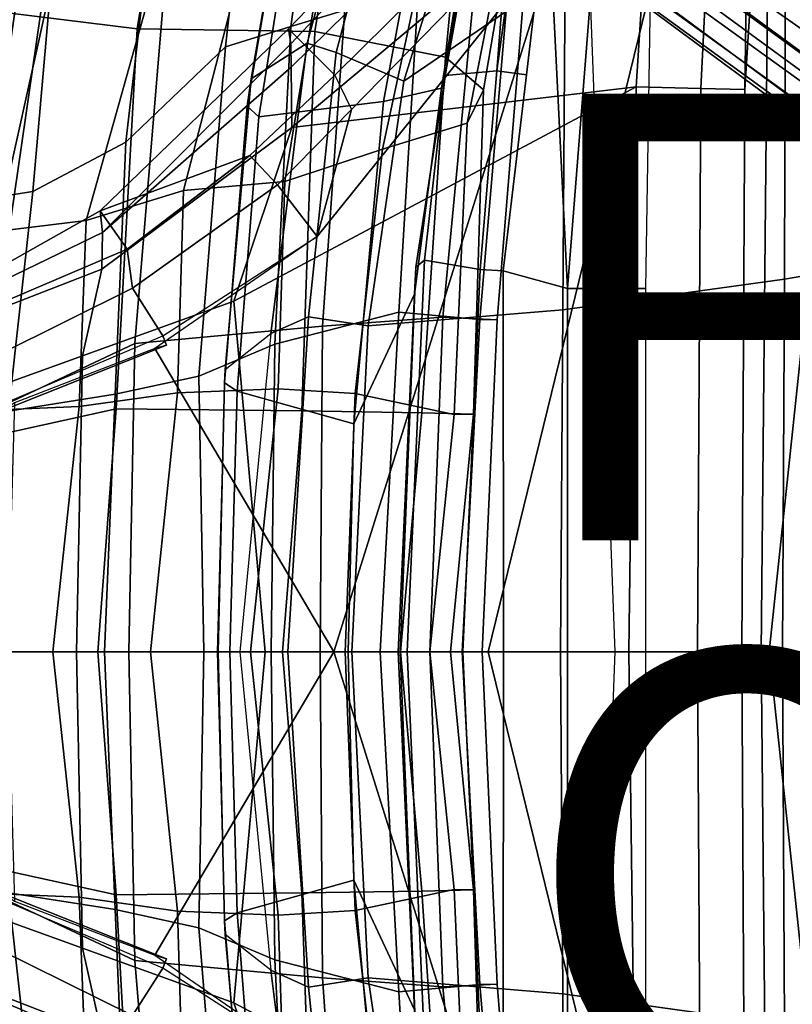
# Model space of a CAD drawing. Extents: x -12.5 to 13.5, y -13.4 to 13.4.
# Drawn here: x -8.2 to -4.8, y -1.6 to 2.8 of the extents above; entities that cross this region are included whole.
import ezdxf

# ---------------------------------------------------------------- set-up
doc = ezdxf.new("R2010")
doc.units = 0
for name, color, linetype in [('SEAT-BACK', 5, 'CONTINUOUS'), ('SEAT-BASE', 5, 'CONTINUOUS'), ('SEAT-FABRIC', 5, 'CONTINUOUS'), ('SEAT-FINISH', 7, 'CONTINUOUS'), ('SEAT-FRAME', 5, 'CONTINUOUS'), ('SEAT-OTHER', 7, 'CONTINUOUS'), ('SEAT-PROD_NO', 7, 'CONTINUOUS')]:
    doc.layers.add(name, color=color, linetype=linetype)

msp = doc.modelspace()

# ---------------------------------------------------------------- linework, layer by layer
at = {"layer": 'SEAT-BACK', "color": 0}
for points in [[(-7.0305, 2.802, 25.796), (-6.4584, 2.9769, 23.8346), (-6.2633, 4.4895, 23.9717), (-6.8067, 4.4084, 25.783)], [(-7.0305, 2.802, 25.796), (-6.8067, 4.4084, 25.783), (-7.1562, 4.2118, 26.8103), (-7.3234, 2.7108, 26.7404)], [(-7.7705, 2.2838, 28.016), (-7.3234, 2.7108, 26.7404), (-7.1562, 4.2118, 26.8103), (-7.5904, 3.8489, 27.9858)], [(-8.3279, 3.9051, 29.7128), (-7.914, 4.115, 28.5775), (-8.1156, 2.9415, 28.9836), (-8.5131, 2.7922, 30.0983)], [(-8.4099, 4.0642, 15.7152), (-8.7629, 2.92, 15.6051), (-7.72, 2.7905, 16.8169), (-7.527, 3.9516, 16.8343)], [(-6.7574, 3.7982, 17.9229), (-7.527, 3.9516, 16.8343), (-7.72, 2.7905, 16.8169), (-6.9236, 2.7787, 17.9511)], [(-8.1876, 2.0622, 29.2009), (-7.7705, 2.2838, 28.016), (-7.5904, 3.8489, 27.9858), (-8.0687, 3.4269, 29.251)], [(-6.7574, 3.7982, 17.9229), (-6.9236, 2.7787, 17.9511), (-6.338, 2.6641, 19.0524), (-6.239, 3.6947, 19.0127)], [(-5.9862, 3.5797, 20.2294), (-6.239, 3.6947, 19.0127), (-6.338, 2.6641, 19.0524), (-6.1673, 2.5174, 20.3064)], [(-5.9862, 3.5797, 20.2294), (-6.1673, 2.5174, 20.3064), (-6.2406, 2.3691, 21.8354), (-6.0233, 3.4793, 21.6585)], [(-6.3665, 3.4338, 23.3391), (-6.0233, 3.4793, 21.6585), (-6.2406, 2.3691, 21.8354), (-6.6204, 2.2528, 23.5524)], [(-8.5682, 2.0023, 30.2933), (-8.1876, 2.0622, 29.2009), (-8.0687, 3.4269, 29.251), (-8.4741, 3.2351, 30.3631)], [(-6.3665, 3.4338, 23.3391), (-6.6204, 2.2528, 23.5524), (-7.0583, 2.1078, 25.1012), (-6.8481, 3.384, 24.7926)], [(-7.1893, 3.3157, 26.3415), (-6.8481, 3.384, 24.7926), (-7.0583, 2.1078, 25.1012), (-7.5121, 2.0673, 26.6242)], [(-7.1893, 3.3157, 26.3415), (-7.5121, 2.0673, 26.6242), (-7.9487, 1.9327, 27.9976), (-7.6344, 3.0512, 27.8227)], [(-7.5926, 3.0348, 16.7213), (-7.7306, 1.3819, 16.7128), (-8.882, 0.8394, 15.4541), (-8.5061, 3.0647, 15.6631)], [(-8.1156, 2.9415, 28.9836), (-7.6344, 3.0512, 27.8227), (-7.9487, 1.9327, 27.9976), (-8.3525, 1.8834, 29.17)], [(-6.7802, 3.0069, 17.8719), (-6.8893, 1.4598, 17.887), (-7.7306, 1.3819, 16.7128), (-7.5926, 3.0348, 16.7213)], [(-6.2072, 2.9826, 19.148), (-6.3493, 1.4996, 19.0682), (-6.8893, 1.4598, 17.887), (-6.7802, 3.0069, 17.8719)], [(-7.0305, 2.802, 25.796), (-7.1031, 1.3788, 25.6435), (-6.547, 1.5227, 23.6633), (-6.4584, 2.9769, 23.8346)], [(-6.4584, 2.9769, 23.8346), (-6.547, 1.5227, 23.6633), (-6.1837, 1.4897, 21.9472), (-6.0592, 2.9609, 21.9389)], [(-5.9846, 2.9668, 20.4061), (-6.1067, 1.4878, 20.3594), (-6.3493, 1.4996, 19.0682), (-6.2072, 2.9826, 19.148)], [(-6.0592, 2.9609, 21.9389), (-6.1837, 1.4897, 21.9472), (-6.1067, 1.4878, 20.3594), (-5.9846, 2.9668, 20.4061)], [(-8.9386, 0.8412, 15.5089), (-7.8145, 1.0884, 16.7551), (-7.72, 2.7905, 16.8169), (-8.7629, 2.92, 15.6051)], [(-8.1156, 2.9415, 28.9836), (-8.3525, 1.8834, 29.17), (-8.7306, 1.824, 30.2587), (-8.5131, 2.7922, 30.0983)], [(-6.9817, 1.0793, 17.9231), (-6.9236, 2.7787, 17.9511), (-7.72, 2.7905, 16.8169), (-7.8145, 1.0884, 16.7551)], [(-7.0305, 2.802, 25.796), (-7.3234, 2.7108, 26.7404), (-7.4436, 1.2358, 26.7429), (-7.1031, 1.3788, 25.6435)], [(-6.9817, 1.0793, 17.9231), (-6.4447, 1.0716, 19.0816), (-6.338, 2.6641, 19.0524), (-6.9236, 2.7787, 17.9511)], [(-7.7705, 2.2838, 28.016), (-7.8188, 1.1541, 27.9107), (-7.4436, 1.2358, 26.7429), (-7.3234, 2.7108, 26.7404)], [(-6.2118, 1.0655, 20.3656), (-6.1673, 2.5174, 20.3064), (-6.338, 2.6641, 19.0524), (-6.4447, 1.0716, 19.0816)], [(-6.2118, 1.0655, 20.3656), (-6.2989, 1.0639, 21.9577), (-6.2406, 2.3691, 21.8354), (-6.1673, 2.5174, 20.3064)], [(-6.7434, 1.1577, 23.6762), (-6.6204, 2.2528, 23.5524), (-6.2406, 2.3691, 21.8354), (-6.2989, 1.0639, 21.9577)], [(-8.1876, 2.0622, 29.2009), (-8.2966, 1.079, 29.334), (-7.8188, 1.1541, 27.9107), (-7.7705, 2.2838, 28.016)], [(-6.7434, 1.1577, 23.6762), (-7.0882, 1.179, 25.2407), (-7.0583, 2.1078, 25.1012), (-6.6204, 2.2528, 23.5524)], [(-7.5393, 1.161, 26.761), (-7.5121, 2.0673, 26.6242), (-7.0583, 2.1078, 25.1012), (-7.0882, 1.179, 25.2407)], [(-8.5682, 2.0023, 30.2933), (-8.6785, 0.9926, 30.4291), (-8.2966, 1.079, 29.334), (-8.1876, 2.0622, 29.2009)], [(-7.5393, 1.161, 26.761), (-7.9804, 1.0991, 28.1408), (-7.9487, 1.9327, 27.9976), (-7.5121, 2.0673, 26.6242)], [(-8.3711, 1.0825, 29.3086), (-8.3525, 1.8834, 29.17), (-7.9487, 1.9327, 27.9976), (-7.9804, 1.0991, 28.1408)], [(-7.1192, 0, 25.5204), (-6.6301, 0, 23.7047), (-6.547, 1.5227, 23.6633), (-7.1031, 1.3788, 25.6435)], [(-6.408, 0.0001, 19.0084), (-6.8996, 0, 17.9407), (-6.8893, 1.4598, 17.887), (-6.3493, 1.4996, 19.0682)], [(-6.6301, 0, 23.7047), (-6.2625, 0, 22.0612), (-6.1837, 1.4897, 21.9472), (-6.547, 1.5227, 23.6633)], [(-6.1743, 0, 20.3724), (-6.408, 0.0001, 19.0084), (-6.3493, 1.4996, 19.0682), (-6.1067, 1.4878, 20.3594)], [(-6.8996, 0, 17.9407), (-7.7571, 0, 16.7463), (-7.7306, 1.3819, 16.7128), (-6.8893, 1.4598, 17.887)], [(-6.2625, 0, 22.0612), (-6.1743, 0, 20.3724), (-6.1067, 1.4878, 20.3594), (-6.1837, 1.4897, 21.9472)], [(-7.7571, 0, 16.7463), (-8.8975, 0, 15.4521), (-8.882, 0.8394, 15.4541), (-7.7306, 1.3819, 16.7128)], [(-7.1192, 0, 25.5204), (-7.1031, 1.3788, 25.6435), (-7.4436, 1.2358, 26.7429), (-7.4213, 0, 26.5425)], [(-7.8665, 0, 27.9614), (-7.4213, 0, 26.5425), (-7.4436, 1.2358, 26.7429), (-7.8188, 1.1541, 27.9107)], [(-8.343, 0, 29.3935), (-7.8665, 0, 27.9614), (-7.8188, 1.1541, 27.9107), (-8.2966, 1.079, 29.334)], [(-7.9804, 1.0991, 28.1408), (-7.5393, 1.161, 26.761), (-7.6607, 0, 26.7871), (-8.0986, 0, 28.1658)], [(-7.0882, 1.179, 25.2407), (-7.2122, 0, 25.273), (-7.6607, 0, 26.7871), (-7.5393, 1.161, 26.761)], [(-7.0882, 1.179, 25.2407), (-6.7434, 1.1577, 23.6762), (-6.7876, 0, 23.7204), (-7.2122, 0, 25.273)], [(-6.2989, 1.0639, 21.9577), (-6.4079, 0, 21.9716), (-6.7876, 0, 23.7204), (-6.7434, 1.1577, 23.6762)], [(-8.9386, 0.8412, 15.5089), (-9.0105, 0, 15.5617), (-7.8961, 0, 16.8045), (-7.8145, 1.0884, 16.7551)], [(-7.9804, 1.0991, 28.1408), (-8.0986, 0, 28.1658), (-8.4885, 0, 29.3323), (-8.3711, 1.0825, 29.3086)], [(-6.9817, 1.0793, 17.9231), (-7.8145, 1.0884, 16.7551), (-7.8961, 0, 16.8045), (-7.0682, 0, 17.9648)], [(-6.9817, 1.0793, 17.9231), (-7.0682, 0, 17.9648), (-6.5403, 0, 19.1109), (-6.4447, 1.0716, 19.0816)], [(-6.4447, 1.0716, 19.0816), (-6.5403, 0, 19.1109), (-6.315, 0, 20.3829), (-6.2118, 1.0655, 20.3656)], [(-6.2989, 1.0639, 21.9577), (-6.2118, 1.0655, 20.3656), (-6.315, 0, 20.3829), (-6.4079, 0, 21.9716)], [(-7.8961, 0, 16.8045), (-9.0105, 0, 15.5617), (-8.9386, -0.8412, 15.5089), (-7.8145, -1.0884, 16.7551)], [(-8.882, -0.8394, 15.4541), (-8.8975, 0, 15.4521), (-7.7571, 0, 16.7463), (-7.7306, -1.3819, 16.7128)], [(-8.4885, 0, 29.3323), (-8.0986, 0, 28.1658), (-7.9804, -1.0991, 28.1408), (-8.3711, -1.0825, 29.3086)], [(-7.8188, -1.1541, 27.9107), (-7.8665, 0, 27.9614), (-8.343, 0, 29.3935), (-8.2966, -1.079, 29.334)], [(-7.6607, 0, 26.7871), (-7.5393, -1.161, 26.761), (-7.9804, -1.0991, 28.1408), (-8.0986, 0, 28.1658)], [(-7.8961, 0, 16.8045), (-7.8145, -1.0884, 16.7551), (-6.9817, -1.0793, 17.9231), (-7.0682, 0, 17.9648)], [(-7.4436, -1.2358, 26.7429), (-7.4213, 0, 26.5425), (-7.8665, 0, 27.9614), (-7.8188, -1.1541, 27.9107)], [(-7.7306, -1.3819, 16.7128), (-7.7571, 0, 16.7463), (-6.8996, 0, 17.9407), (-6.8893, -1.4598, 17.887)], [(-7.6607, 0, 26.7871), (-7.2122, 0, 25.273), (-7.0882, -1.179, 25.2407), (-7.5393, -1.161, 26.761)], [(-7.4436, -1.2358, 26.7429), (-7.1031, -1.3788, 25.6435), (-7.1192, 0, 25.5204), (-7.4213, 0, 26.5425)], [(-6.7876, 0, 23.7204), (-6.7434, -1.1577, 23.6762), (-7.0882, -1.179, 25.2407), (-7.2122, 0, 25.273)], [(-6.547, -1.5227, 23.6633), (-6.6301, 0, 23.7047), (-7.1192, 0, 25.5204), (-7.1031, -1.3788, 25.6435)], [(-6.5403, 0, 19.1109), (-7.0682, 0, 17.9648), (-6.9817, -1.0793, 17.9231), (-6.4447, -1.0716, 19.0816)], [(-6.8893, -1.4598, 17.887), (-6.8996, 0, 17.9407), (-6.408, -0.0001, 19.0084), (-6.3493, -1.4996, 19.0682)], [(-6.7876, 0, 23.7204), (-6.4079, 0, 21.9716), (-6.2989, -1.0639, 21.9577), (-6.7434, -1.1577, 23.6762)], [(-6.1837, -1.4897, 21.9472), (-6.2625, 0, 22.0612), (-6.6301, 0, 23.7047), (-6.547, -1.5227, 23.6633)], [(-6.315, 0, 20.3829), (-6.5403, 0, 19.1109), (-6.4447, -1.0716, 19.0816), (-6.2118, -1.0655, 20.3656)], [(-6.3493, -1.4996, 19.0682), (-6.408, -0.0001, 19.0084), (-6.1743, 0, 20.3724), (-6.1067, -1.4878, 20.3594)], [(-6.315, 0, 20.3829), (-6.2118, -1.0655, 20.3656), (-6.2989, -1.0639, 21.9577), (-6.4079, 0, 21.9716)], [(-6.1067, -1.4878, 20.3594), (-6.1743, 0, 20.3724), (-6.2625, 0, 22.0612), (-6.1837, -1.4897, 21.9472)], [(-7.72, -2.7905, 16.8169), (-7.8145, -1.0884, 16.7551), (-8.9386, -0.8412, 15.5089), (-8.7629, -2.92, 15.6051)], [(-8.882, -0.8394, 15.4541), (-7.7306, -1.3819, 16.7128), (-7.5926, -3.0348, 16.7213), (-8.5061, -3.0647, 15.6631)], [(-8.2966, -1.079, 29.334), (-8.6785, -0.9926, 30.4291), (-8.5682, -2.0023, 30.2933), (-8.1876, -2.0622, 29.2009)], [(-7.9487, -1.9327, 27.9976), (-8.3525, -1.8834, 29.17), (-8.3711, -1.0825, 29.3086), (-7.9804, -1.0991, 28.1408)], [(-7.8188, -1.1541, 27.9107), (-8.2966, -1.079, 29.334), (-8.1876, -2.0622, 29.2009), (-7.7705, -2.2838, 28.016)], [(-7.9487, -1.9327, 27.9976), (-7.9804, -1.0991, 28.1408), (-7.5393, -1.161, 26.761), (-7.5121, -2.0673, 26.6242)], [(-7.72, -2.7905, 16.8169), (-6.9236, -2.7787, 17.9511), (-6.9817, -1.0793, 17.9231), (-7.8145, -1.0884, 16.7551)], [(-6.338, -2.6641, 19.0524), (-6.4447, -1.0716, 19.0816), (-6.9817, -1.0793, 17.9231), (-6.9236, -2.7787, 17.9511)], [(-6.2406, -2.3691, 21.8354), (-6.6204, -2.2528, 23.5524), (-6.7434, -1.1577, 23.6762), (-6.2989, -1.0639, 21.9577)], [(-6.338, -2.6641, 19.0524), (-6.1673, -2.5174, 20.3064), (-6.2118, -1.0655, 20.3656), (-6.4447, -1.0716, 19.0816)], [(-6.2406, -2.3691, 21.8354), (-6.2989, -1.0639, 21.9577), (-6.2118, -1.0655, 20.3656), (-6.1673, -2.5174, 20.3064)], [(-7.4436, -1.2358, 26.7429), (-7.8188, -1.1541, 27.9107), (-7.7705, -2.2838, 28.016), (-7.3234, -2.7108, 26.7404)], [(-7.0583, -2.1078, 25.1012), (-7.5121, -2.0673, 26.6242), (-7.5393, -1.161, 26.761), (-7.0882, -1.179, 25.2407)], [(-7.0583, -2.1078, 25.1012), (-7.0882, -1.179, 25.2407), (-6.7434, -1.1577, 23.6762), (-6.6204, -2.2528, 23.5524)], [(-7.4436, -1.2358, 26.7429), (-7.3234, -2.7108, 26.7404), (-7.0305, -2.802, 25.796), (-7.1031, -1.3788, 25.6435)], [(-7.7306, -1.3819, 16.7128), (-6.8893, -1.4598, 17.887), (-6.7802, -3.0069, 17.8719), (-7.5926, -3.0348, 16.7213)], [(-6.547, -1.5227, 23.6633), (-7.1031, -1.3788, 25.6435), (-7.0305, -2.802, 25.796), (-6.4584, -2.9769, 23.8346)], [(-6.8893, -1.4598, 17.887), (-6.3493, -1.4996, 19.0682), (-6.2072, -2.9826, 19.148), (-6.7802, -3.0069, 17.8719)], [(-6.1837, -1.4897, 21.9472), (-6.547, -1.5227, 23.6633), (-6.4584, -2.9769, 23.8346), (-6.0592, -2.9609, 21.9389)], [(-6.3493, -1.4996, 19.0682), (-6.1067, -1.4878, 20.3594), (-5.9846, -2.9668, 20.4061), (-6.2072, -2.9826, 19.148)], [(-6.1067, -1.4878, 20.3594), (-6.1837, -1.4897, 21.9472), (-6.0592, -2.9609, 21.9389), (-5.9846, -2.9668, 20.4061)]]:
    msp.add_3dface(points, dxfattribs=at)
at = {"layer": 'SEAT-BASE', "color": 0}
for points in [[(-8.0546, 6.8632, 4.4355), (-8.1199, 6.8155, 4.5522), (-1.1747, 1.7287, 7.0284), (-1.0876, 1.7674, 6.9061)], [(-8.0546, 6.8632, 4.4355), (-1.0876, 1.7674, 6.9061), (-1.0143, 1.7789, 6.7636), (-8.018, 6.8783, 4.308)], [(-7.9962, 6.8292, 4.1197), (-8.018, 6.8783, 4.308), (-1.0143, 1.7789, 6.7636), (-0.8762, 1.7347, 6.4002)], [(-8.2228, 6.7118, 4.6671), (-1.2442, 1.6753, 7.0948), (-1.1747, 1.7287, 7.0284), (-8.1199, 6.8155, 4.5522)], [(-7.9962, 6.8292, 4.1197), (-0.8762, 1.7347, 6.4002), (-0.8108, 1.6198, 6.0974), (-8.01, 6.7656, 3.9962)], [(-8.0534, 6.6788, 3.9214), (-8.01, 6.7656, 3.9962), (-0.8108, 1.6198, 6.0974), (-0.8479, 1.4729, 5.9333)], [(-8.2228, 6.7118, 4.6671), (-8.3506, 6.5656, 4.7361), (-1.3291, 1.6011, 7.1618), (-1.2442, 1.6753, 7.0948)], [(-8.0534, 6.6788, 3.9214), (-0.8479, 1.4729, 5.9333), (-0.8814, 1.4093, 5.9064), (-8.0763, 6.63, 3.9258)], [(-0.9462, 1.2561, 5.915), (-0.9814, 0.7903, 5.9789), (-8.1362, 5.983, 4.0182), (-8.0763, 6.63, 3.9258)], [(-0.8814, 1.4093, 5.9064), (-0.9462, 1.2561, 5.915), (-8.0763, 6.63, 3.9258), (-0.8814, 1.4093, 5.9064)], [(-8.4768, 6.4093, 4.7875), (-1.5158, 1.3932, 7.2363), (-1.3291, 1.6011, 7.1618), (-8.3506, 6.5656, 4.7361)], [(-8.4768, 6.4093, 4.7875), (-8.5981, 6.2469, 4.8004), (-1.6626, 1.208, 7.2625), (-1.5158, 1.3932, 7.2363)], [(-1.6626, 1.208, 7.2625), (-8.5981, 6.2469, 4.8004), (-8.7151, 6.0813, 4.7875), (-1.7934, 1.0111, 7.2363)], [(-1.9335, 0.7693, 7.1618), (-1.7934, 1.0111, 7.2363), (-8.7151, 6.0813, 4.7875), (-8.8248, 5.913, 4.7361)], [(-8.1485, 5.9531, 3.9883), (-8.1362, 5.983, 4.0182), (-0.9814, 0.7903, 5.9789), (-0.9937, 0.7603, 5.949)], [(-1.9335, 0.7693, 7.1618), (-8.8248, 5.913, 4.7361), (-8.9243, 5.7463, 4.6671), (-1.9778, 0.6656, 7.0948)], [(-1.0549, 0.6891, 5.9789), (-8.2044, 5.8891, 4.0182), (-8.1797, 5.9101, 3.9883), (-1.0302, 0.7101, 5.949)], [(-0.9937, 0.7603, 5.949), (-1.0302, 0.7101, 5.949), (-8.1797, 5.9101, 3.9883), (-8.1485, 5.9531, 3.9883)], [(-8.2044, 5.8891, 4.0182), (-1.0549, 0.6891, 5.9789), (-1.487, 0.5117, 5.915), (-8.8012, 5.6323, 3.9258)], [(-2.0071, 0.583, 7.0284), (-1.9778, 0.6656, 7.0948), (-8.9243, 5.7463, 4.6671), (-8.9911, 5.6163, 4.5522)], [(-2.0071, 0.583, 7.0284), (-8.9911, 5.6163, 4.5522), (-9.0162, 5.5395, 4.4355), (-2.017, 0.4882, 6.9061)], [(-1.6127, 0.4028, 5.9064), (-1.6628, 0.3513, 5.9333), (-8.8406, 5.5953, 3.9214), (-8.8012, 5.6323, 3.9258)], [(-8.8012, 5.6323, 3.9258), (-1.487, 0.5117, 5.915), (-1.6127, 0.4028, 5.9064)], [(-1.791, 0.2705, 6.0974), (-8.9097, 5.5273, 3.9962), (-8.8406, 5.5953, 3.9214), (-1.6628, 0.3513, 5.9333)], [(-2.0053, 0.4149, 6.7636), (-2.017, 0.4882, 6.9061), (-9.0162, 5.5395, 4.4355), (-9.0193, 5.5001, 4.308)], [(-1.791, 0.2705, 6.0974), (-1.9206, 0.2973, 6.4002), (-8.966, 5.4945, 4.1197), (-8.9097, 5.5273, 3.9962)], [(-2.0053, 0.4149, 6.7636), (-9.0193, 5.5001, 4.308), (-8.966, 5.4945, 4.1197), (-1.9206, 0.2973, 6.4002)], [(-8.966, -5.4945, 4.1197), (-9.0193, -5.5001, 4.308), (-2.0053, -0.4149, 6.7636), (-1.9206, -0.2973, 6.4002)], [(-8.966, -5.4945, 4.1197), (-1.9206, -0.2973, 6.4002), (-1.791, -0.2705, 6.0974), (-8.9097, -5.5273, 3.9962)], [(-8.8406, -5.5953, 3.9214), (-8.9097, -5.5273, 3.9962), (-1.791, -0.2705, 6.0974), (-1.6628, -0.3513, 5.9333)], [(-8.8406, -5.5953, 3.9214), (-1.6628, -0.3513, 5.9333), (-1.6127, -0.4028, 5.9064), (-8.8012, -5.6323, 3.9258)], [(-9.0162, -5.5395, 4.4355), (-2.017, -0.4882, 6.9061), (-2.0053, -0.4149, 6.7636), (-9.0193, -5.5001, 4.308)], [(-1.6127, -0.4028, 5.9064), (-1.487, -0.5117, 5.915), (-8.8012, -5.6323, 3.9258), (-1.6127, -0.4028, 5.9064)], [(-9.0162, -5.5395, 4.4355), (-8.9911, -5.6163, 4.5522), (-2.0071, -0.583, 7.0284), (-2.017, -0.4882, 6.9061)], [(-1.487, -0.5117, 5.915), (-1.0549, -0.6891, 5.9789), (-8.2044, -5.8891, 4.0182), (-8.8012, -5.6323, 3.9258)], [(-8.9243, -5.7463, 4.6671), (-1.9778, -0.6656, 7.0948), (-2.0071, -0.583, 7.0284), (-8.9911, -5.6163, 4.5522)], [(-8.9243, -5.7463, 4.6671), (-8.8248, -5.913, 4.7361), (-1.9335, -0.7693, 7.1618), (-1.9778, -0.6656, 7.0948)], [(-8.1797, -5.9101, 3.9883), (-8.2044, -5.8891, 4.0182), (-1.0549, -0.6891, 5.9789), (-1.0302, -0.7101, 5.949)], [(-1.0302, -0.7101, 5.949), (-0.9937, -0.7603, 5.949), (-8.1485, -5.9531, 3.9883), (-8.1797, -5.9101, 3.9883)], [(-8.7151, -6.0813, 4.7875), (-1.7934, -1.0111, 7.2363), (-1.9335, -0.7693, 7.1618), (-8.8248, -5.913, 4.7361)], [(-0.9814, -0.7903, 5.9789), (-8.1362, -5.983, 4.0182), (-8.1485, -5.9531, 3.9883), (-0.9937, -0.7603, 5.949)], [(-8.1362, -5.983, 4.0182), (-0.9814, -0.7903, 5.9789), (-0.9462, -1.2561, 5.915), (-8.0763, -6.63, 3.9258)], [(-8.7151, -6.0813, 4.7875), (-8.5981, -6.2469, 4.8004), (-1.6626, -1.208, 7.2625), (-1.7934, -1.0111, 7.2363)], [(-1.6626, -1.208, 7.2625), (-8.5981, -6.2469, 4.8004), (-8.4768, -6.4093, 4.7875), (-1.5158, -1.3932, 7.2363)], [(-8.0763, -6.63, 3.9258), (-0.9462, -1.2561, 5.915), (-0.8814, -1.4093, 5.9064)], [(-1.3291, -1.6011, 7.1618), (-1.5158, -1.3932, 7.2363), (-8.4768, -6.4093, 4.7875), (-8.3506, -6.5656, 4.7361)], [(-0.8814, -1.4093, 5.9064), (-0.8479, -1.4729, 5.9333), (-8.0534, -6.6788, 3.9214), (-8.0763, -6.63, 3.9258)], [(-0.8108, -1.6198, 6.0974), (-8.01, -6.7656, 3.9962), (-8.0534, -6.6788, 3.9214), (-0.8479, -1.4729, 5.9333)]]:
    msp.add_3dface(points, dxfattribs=at)
at = {"layer": 'SEAT-FABRIC', "color": 0}
for points in [[(-6.262, 3.409, 16.8299), (-6.524, 2.5561, 16.6253), (-5.8022, 3.0514, 16.8946), (-5.7986, 4.4328, 17.1607)], [(-4.8185, 1.6704, 16.9013), (-2.8471, 2.008, 17.2417), (-2.8628, 3.9981, 17.5304), (-4.8137, 3.3248, 17.1404)], [(-7.1741, 2.397, 15.7739), (-7.2266, 2.4441, 15.8627), (-7.0432, 3.5194, 16.0134), (-6.994, 3.522, 15.9366)], [(-7.2087, 2.5673, 15.9755), (-7.0466, 3.5069, 16.106), (-7.0432, 3.5194, 16.0134), (-7.2266, 2.4441, 15.8627)], [(-7.0466, 3.5069, 16.106), (-7.2087, 2.5673, 15.9755), (-6.9581, 2.7269, 16.3448), (-6.762, 3.4502, 16.5067)], [(-7.1741, 2.397, 15.7739), (-6.994, 3.522, 15.9366), (-6.4223, 3.509, 15.5638), (-6.6162, 2.4661, 15.4357)], [(-6.6162, 2.4661, 15.4357), (-6.4223, 3.509, 15.5638), (-6.2227, 3.352, 15.5358), (-6.3558, 2.5259, 15.4618)], [(-6.8287, 2.6854, 16.4559), (-6.6348, 3.4147, 16.632), (-6.762, 3.4502, 16.5067), (-6.9581, 2.7269, 16.3448)], [(-6.6348, 3.4147, 16.632), (-6.8287, 2.6854, 16.4559), (-6.524, 2.5561, 16.6253), (-6.262, 3.409, 16.8299)], [(-4.8185, 1.6704, 16.9013), (-4.8137, 3.3248, 17.1404), (-5.8022, 3.0514, 16.8946), (-5.8125, 1.5318, 16.706)], [(-6.6848, 1.4604, 16.4832), (-5.8125, 1.5318, 16.706), (-5.8022, 3.0514, 16.8946), (-6.524, 2.5561, 16.6253)], [(-7.3249, 1.2653, 15.8867), (-7.1203, 1.4257, 16.2111), (-6.9581, 2.7269, 16.3448), (-7.2087, 2.5673, 15.9755)], [(-6.8287, 2.6854, 16.4559), (-6.9581, 2.7269, 16.3448), (-7.1203, 1.4257, 16.2111), (-6.9519, 1.5011, 16.3377)], [(-6.9519, 1.5011, 16.3377), (-6.6848, 1.4604, 16.4832), (-6.524, 2.5561, 16.6253), (-6.8287, 2.6854, 16.4559)], [(-7.3249, 1.2653, 15.8867), (-7.2087, 2.5673, 15.9755), (-7.2266, 2.4441, 15.8627), (-7.3281, 1.2048, 15.7869)], [(-6.6162, 2.4661, 15.4357), (-6.3558, 2.5259, 15.4618), (-6.477, 1.6027, 15.3943), (-6.7481, 1.0223, 15.3479)], [(-7.272, 1.1682, 15.7063), (-7.3281, 1.2048, 15.7869), (-7.2266, 2.4441, 15.8627), (-7.1741, 2.397, 15.7739)], [(-6.7481, 1.0223, 15.3479), (-7.272, 1.1682, 15.7063), (-7.1741, 2.397, 15.7739), (-6.6162, 2.4661, 15.4357)], [(-4.8274, 0, 16.8145), (-2.8352, 0, 17.1361), (-2.8471, 2.008, 17.2417), (-4.8185, 1.6704, 16.9013)], [(-4.8274, 0, 16.8145), (-4.8185, 1.6704, 16.9013), (-5.8125, 1.5318, 16.706), (-5.8223, 0, 16.6254)], [(-6.7748, 0, 15.3564), (-6.7481, 1.0223, 15.3479), (-6.477, 1.6027, 15.3943), (-6.5504, 0, 15.3539)], [(-7.0448, 0, 16.2827), (-6.9519, 1.5011, 16.3377), (-7.1203, 1.4257, 16.2111), (-7.2604, 0, 16.0695)], [(-6.9519, 1.5011, 16.3377), (-7.0448, 0, 16.2827), (-6.7572, 0, 16.4269), (-6.6848, 1.4604, 16.4832)], [(-6.6848, 1.4604, 16.4832), (-6.7572, 0, 16.4269), (-5.8223, 0, 16.6254), (-5.8125, 1.5318, 16.706)], [(-7.2604, 0, 16.0695), (-7.3605, 0, 15.8564), (-7.3249, 1.2653, 15.8867), (-7.1203, 1.4257, 16.2111)], [(-7.3281, 1.2048, 15.7869), (-7.3575, 0, 15.7653), (-7.3605, 0, 15.8564), (-7.3249, 1.2653, 15.8867)], [(-7.3045, 0, 15.691), (-7.3575, 0, 15.7653), (-7.3281, 1.2048, 15.7869), (-7.272, 1.1682, 15.7063)], [(-6.7481, 1.0223, 15.3479), (-6.7748, 0, 15.3564), (-7.3045, 0, 15.691), (-7.272, 1.1682, 15.7063)], [(-7.3605, 0, 15.8564), (-7.3575, 0, 15.7653), (-7.3281, -1.2048, 15.7869), (-7.3249, -1.2653, 15.8867)], [(-7.3249, -1.2653, 15.8867), (-7.3605, 0, 15.8564), (-7.2604, 0, 16.0695), (-7.1203, -1.4257, 16.2111)], [(-7.3281, -1.2048, 15.7869), (-7.3575, 0, 15.7653), (-7.3045, 0, 15.691), (-7.272, -1.1682, 15.7063)], [(-7.3045, 0, 15.691), (-6.7748, 0, 15.3564), (-6.7481, -1.0223, 15.3479), (-7.272, -1.1682, 15.7063)], [(-6.7572, 0, 16.4269), (-7.0448, 0, 16.2827), (-6.9519, -1.5011, 16.3377), (-6.6848, -1.4604, 16.4832)], [(-6.7748, 0, 15.3564), (-6.5504, 0, 15.3539), (-6.477, -1.6027, 15.3943), (-6.7481, -1.0223, 15.3479)], [(-5.8223, 0, 16.6254), (-6.7572, 0, 16.4269), (-6.6848, -1.4604, 16.4832), (-5.8125, -1.5318, 16.706)], [(-5.8125, -1.5318, 16.706), (-4.8185, -1.6704, 16.9013), (-4.8274, 0, 16.8145), (-5.8223, 0, 16.6254)], [(-2.8471, -2.008, 17.2417), (-2.8352, 0, 17.1361), (-4.8274, 0, 16.8145), (-4.8185, -1.6704, 16.9013)], [(-7.1203, -1.4257, 16.2111), (-6.9519, -1.5011, 16.3377), (-7.0448, 0, 16.2827), (-7.2604, 0, 16.0695)], [(-7.1741, -2.397, 15.7739), (-7.272, -1.1682, 15.7063), (-6.7481, -1.0223, 15.3479), (-6.6162, -2.4661, 15.4357)], [(-6.6162, -2.4661, 15.4357), (-6.7481, -1.0223, 15.3479), (-6.477, -1.6027, 15.3943), (-6.3558, -2.5259, 15.4618)], [(-7.2266, -2.4441, 15.8627), (-7.3281, -1.2048, 15.7869), (-7.272, -1.1682, 15.7063), (-7.1741, -2.397, 15.7739)], [(-7.2266, -2.4441, 15.8627), (-7.2087, -2.5673, 15.9755), (-7.3249, -1.2653, 15.8867), (-7.3281, -1.2048, 15.7869)], [(-6.9581, -2.7269, 16.3448), (-7.1203, -1.4257, 16.2111), (-7.3249, -1.2653, 15.8867), (-7.2087, -2.5673, 15.9755)], [(-7.1203, -1.4257, 16.2111), (-6.9581, -2.7269, 16.3448), (-6.8287, -2.6854, 16.4559), (-6.9519, -1.5011, 16.3377)], [(-6.524, -2.5561, 16.6253), (-6.6848, -1.4604, 16.4832), (-6.9519, -1.5011, 16.3377), (-6.8287, -2.6854, 16.4559)], [(-5.8022, -3.0514, 16.8946), (-5.8125, -1.5318, 16.706), (-6.6848, -1.4604, 16.4832), (-6.524, -2.5561, 16.6253)], [(-5.8022, -3.0514, 16.8946), (-4.8137, -3.3248, 17.1404), (-4.8185, -1.6704, 16.9013), (-5.8125, -1.5318, 16.706)]]:
    msp.add_3dface(points, dxfattribs=at)
at = {"layer": 'SEAT-FRAME', "color": 0}
for points in [[(-5.7906, 1.6279, 14.9764), (-5.5548, 4.6184, 14.9674), (-5.3907, 4.8126, 14.9488), (-5.4412, 1.6279, 14.959)], [(-5.7906, 1.6279, 14.9764), (-5.8793, 3.4011, 14.9764), (-5.7906, 3.8622, 14.9764), (-5.5548, 4.6184, 14.9674)], [(-8.4178, 1.8389, 14.1831), (-10.1432, 2.7901, 14.0127), (-9.666, 4.5641, 14.1215), (-8.2006, 3.3364, 14.2505)], [(-4.9235, 0, 11.3201), (-5.0104, 0, 11.3724), (-4.9967, 2.5196, 11.4041), (-4.8819, 4.3375, 11.445)], [(-4.9534, 4.3367, 11.4805), (-4.8819, 4.3375, 11.445), (-4.9967, 2.5196, 11.4041), (-4.9829, 3.4309, 11.4379)], [(-4.8819, 4.3375, 11.445), (-2.4278, 4.3379, 11.4449), (-2.4447, 0, 11.3201), (-4.9235, 0, 11.3201)], [(-2.8489, 0, 14.3639), (-2.8502, 4.1067, 14.3893), (-4.4666, 3.9584, 14.0666), (-4.8868, 0, 13.988)], [(-6.1473, 0, 13.7877), (-4.8868, 0, 13.988), (-4.4666, 3.9584, 14.0666), (-5.227, 3.7584, 13.9217)], [(-6.1473, 0, 13.7877), (-5.227, 3.7584, 13.9217), (-5.8368, 3.1992, 13.8267), (-6.8388, 0, 13.7655)], [(-6.8335, 2.5838, 13.513), (-6.0046, 3.4029, 13.5847), (-6.2006, 3.663, 12.3186), (-7.042, 2.7906, 12.5511)], [(-6.2006, 3.663, 12.3186), (-6.2126, 3.5893, 12.1305), (-7.0316, 2.7242, 12.3845), (-7.042, 2.7906, 12.5511)], [(-5.7028, 3.2846, 12.0256), (-5.579, 0, 11.9938), (-2.9133, 0, 11.8446), (-4.6093, 3.6362, 11.8856)], [(-7.0292, 2.6195, 12.2728), (-7.0316, 2.7242, 12.3845), (-6.2126, 3.5893, 12.1305), (-6.2055, 3.4294, 12.0089)], [(-6.2055, 3.4294, 12.0089), (-6.1928, 3.0473, 11.8938), (-7.0262, 2.3498, 12.1432), (-7.0292, 2.6195, 12.2728)], [(-6.0046, 3.4029, 13.5847), (-6.8335, 2.5838, 13.513), (-6.7592, 2.4303, 13.7321), (-5.9204, 3.2881, 13.7806)], [(-6.2227, 3.352, 15.5358), (-6.2086, 3.4239, 15.3908), (-6.3389, 2.5774, 15.3202), (-6.3558, 2.5259, 15.4618)], [(-6.1887, 3.4252, 15.3448), (-6.0436, 3.4253, 15.1377), (-6.1075, 2.6035, 15.0316), (-6.3401, 2.5825, 15.2588)], [(-6.3401, 2.5825, 15.2588), (-6.3389, 2.5774, 15.3202), (-6.2086, 3.4239, 15.3908), (-6.1887, 3.4252, 15.3448)], [(-6.0436, 3.4253, 15.1377), (-5.9938, 3.4228, 15.0457), (-6.1075, 2.6035, 15.0316), (-6.0436, 3.4253, 15.1377)], [(-5.8793, 3.4011, 14.9764), (-5.9756, 2.5854, 14.9764), (-6.1075, 2.6035, 15.0316), (-5.9938, 3.4228, 15.0457)], [(-5.7906, 1.6279, 14.9764), (-6.0793, 1.7066, 14.9764), (-5.9756, 2.5854, 14.9764), (-5.8793, 3.4011, 14.9764)], [(-4.9967, 2.5196, 11.4041), (-5.1938, 2.5238, 11.6126), (-5.1496, 3.3959, 11.6155), (-4.9829, 3.4309, 11.4379)], [(-6.1928, 3.0473, 11.8938), (-5.4282, 3.3957, 11.7452), (-5.4836, 2.5309, 11.7281), (-7.0262, 2.3498, 12.1432)], [(-5.1938, 2.5238, 11.6126), (-5.4836, 2.5309, 11.7281), (-5.4282, 3.3957, 11.7452), (-5.1496, 3.3959, 11.6155)], [(-8.1058, 3.1889, 14.6599), (-8.3376, 1.5974, 14.6157), (-8.4178, 1.8389, 14.1831), (-8.2006, 3.3364, 14.2505)], [(-5.8368, 3.1992, 13.8267), (-5.9204, 3.2881, 13.7806), (-6.7592, 2.4303, 13.7321), (-6.9137, 1.8613, 13.7653)], [(-9.1162, 2.9276, 15.0098), (-9.236, 2.2842, 14.9703), (-8.3376, 1.5974, 14.6157), (-8.1058, 3.1889, 14.6599)], [(-6.8388, 0, 13.7655), (-5.8368, 3.1992, 13.8267), (-6.9137, 1.8613, 13.7653), (-7.6406, 1.3587, 13.7657)], [(-7.0316, 2.7242, 12.3845), (-7.8747, 1.879, 12.6301), (-7.8859, 1.9764, 12.8642), (-7.042, 2.7906, 12.5511)], [(-6.8335, 2.5838, 13.513), (-7.042, 2.7906, 12.5511), (-7.8859, 1.9764, 12.8642), (-7.2153, 2.2234, 13.4981)], [(-7.0316, 2.7242, 12.3845), (-7.0292, 2.6195, 12.2728), (-7.8747, 1.879, 12.6301), (-7.0316, 2.7242, 12.3845)], [(-7.8784, 1.7139, 12.4876), (-7.0262, 2.3498, 12.1432), (-7.0292, 2.6195, 12.2728), (-7.8747, 1.879, 12.6301)], [(-7.8747, 1.879, 12.6301), (-7.0292, 2.6195, 12.2728), (-7.0262, 2.3498, 12.1432), (-7.8784, 1.7139, 12.4876)], [(-6.4316, 1.755, 15.206), (-6.3401, 2.5825, 15.2588), (-6.1075, 2.6035, 15.0316), (-6.1831, 1.7129, 15.0161)], [(-6.0793, 1.7066, 14.9764), (-6.1831, 1.7129, 15.0161), (-6.1075, 2.6035, 15.0316), (-5.9756, 2.5854, 14.9764)], [(-7.0904, 2.0917, 13.7129), (-7.2153, 2.2234, 13.4981), (-6.8335, 2.5838, 13.513), (-6.7592, 2.4303, 13.7321)], [(-6.477, 1.6027, 15.3943), (-6.3558, 2.5259, 15.4618), (-6.3389, 2.5774, 15.3202), (-6.4704, 1.7228, 15.249)], [(-6.3401, 2.5825, 15.2588), (-6.4316, 1.755, 15.206), (-6.4704, 1.7228, 15.249), (-6.3389, 2.5774, 15.3202)], [(-7.2865, 1.5715, 12.1541), (-7.0262, 2.3498, 12.1432), (-5.4836, 2.5309, 11.7281), (-7.2865, 1.5715, 12.1541)], [(-5.4836, 2.5309, 11.7281), (-5.5166, 0, 11.7224), (-7.1464, 0, 12.0978), (-7.2865, 1.5715, 12.1541)], [(-5.2087, 0, 11.6004), (-5.5166, 0, 11.7224), (-5.4836, 2.5309, 11.7281), (-5.1938, 2.5238, 11.6126)], [(-5.1938, 2.5238, 11.6126), (-4.9967, 2.5196, 11.4041), (-5.0104, 0, 11.3724), (-5.2087, 0, 11.6004)], [(-6.9137, 1.8613, 13.7653), (-6.7592, 2.4303, 13.7321), (-7.0904, 2.0917, 13.7129)], [(-7.8784, 1.7139, 12.4876), (-7.0262, 2.3498, 12.1432), (-7.2865, 1.5715, 12.1541), (-7.9648, 1.3268, 12.4487)], [(-7.7655, 1.8049, 13.5505), (-7.2153, 2.2234, 13.4981), (-7.8859, 1.9764, 12.8642)], [(-7.7402, 1.6288, 13.7999), (-7.0904, 2.0917, 13.7129), (-7.2153, 2.2234, 13.4981), (-7.7655, 1.8049, 13.5505)], [(-7.7402, 1.6288, 13.7999), (-7.6054, 1.4164, 13.8654), (-6.9137, 1.8613, 13.7653), (-7.0904, 2.0917, 13.7129)], [(-8.7617, 1.4505, 13.0099), (-8.6414, 1.5504, 13.2088), (-7.8859, 1.9764, 12.8642), (-7.8747, 1.879, 12.6301)], [(-7.7655, 1.8049, 13.5505), (-7.8859, 1.9764, 12.8642), (-8.6414, 1.5504, 13.2088), (-8.4842, 1.4982, 13.7706)], [(-7.8747, 1.879, 12.6301), (-7.8784, 1.7139, 12.4876), (-8.7789, 1.3646, 12.9457), (-8.7617, 1.4505, 13.0099)], [(-7.588, 1.374, 13.8417), (-7.6054, 1.4164, 13.8654), (-6.9137, 1.8613, 13.7653), (-7.6406, 1.3587, 13.7657)], [(-7.7655, 1.8049, 13.5505), (-8.4842, 1.4982, 13.7706), (-8.3425, 1.331, 14.0383), (-7.7402, 1.6288, 13.7999)], [(-6.477, 1.6027, 15.3943), (-6.4704, 1.7228, 15.249), (-6.5409, 0, 15.2152), (-6.5504, 0, 15.3539)], [(-6.5102, 0, 15.1581), (-6.5409, 0, 15.2152), (-6.4704, 1.7228, 15.249), (-6.4316, 1.755, 15.206)], [(-6.4316, 1.755, 15.206), (-6.1831, 1.7129, 15.0161), (-6.2602, 0, 15.0212), (-6.5102, 0, 15.1581)], [(-7.8784, 1.7139, 12.4876), (-7.9648, 1.3268, 12.4487), (-8.8138, 1.0204, 12.8175), (-8.7789, 1.3646, 12.9457)], [(-6.0793, 1.7066, 14.9764), (-6.0786, 0, 14.9764), (-6.2602, 0, 15.0212), (-6.1831, 1.7129, 15.0161)], [(-5.7906, 1.6279, 14.9764), (-5.7906, 0, 14.9764), (-6.0786, 0, 14.9764), (-6.0793, 1.7066, 14.9764)], [(-8.3109, 1.1161, 14.0996), (-7.6054, 1.4164, 13.8654), (-7.7402, 1.6288, 13.7999), (-8.3425, 1.331, 14.0383)], [(-5.7906, 1.6279, 14.9764), (-5.4412, 1.6279, 14.959), (-5.4412, 0, 14.959), (-5.7906, 0, 14.9764)], [(-7.9648, 1.3268, 12.4487), (-7.2865, 1.5715, 12.1541), (-7.1464, 0, 12.0978), (-7.9913, 0, 12.409)], [(-8.3109, 1.1161, 14.0996), (-7.6054, 1.4164, 13.8654), (-7.588, 1.374, 13.8417), (-8.3156, 1.0845, 14.0676)], [(-8.3156, 1.0845, 14.0676), (-7.588, 1.374, 13.8417), (-7.6406, 1.3587, 13.7657), (-8.2704, 1.1156, 13.7658)], [(-7.9648, 1.3268, 12.4487), (-7.9913, 0, 12.409), (-8.8225, 0, 12.7855), (-8.8138, 1.0204, 12.8175)], [(-8.2704, 1.1156, 13.7658), (-8.3021, 0, 13.7658), (-6.8388, 0, 13.7655), (-7.6406, 1.3587, 13.7657)], [(-8.8225, 0, 12.7855), (-7.9913, 0, 12.409), (-7.9648, -1.3268, 12.4487), (-8.8138, -1.0204, 12.8175)], [(-6.8388, 0, 13.7655), (-8.3021, 0, 13.7658), (-8.2704, -1.1156, 13.7658), (-7.6406, -1.3587, 13.7657)], [(-7.1464, 0, 12.0978), (-7.2865, -1.5715, 12.1541), (-7.9648, -1.3268, 12.4487), (-7.9913, 0, 12.409)], [(-7.1464, 0, 12.0978), (-5.5166, 0, 11.7224), (-5.4836, -2.5309, 11.7281), (-7.2865, -1.5715, 12.1541)], [(-5.8368, -3.1992, 13.8267), (-5.227, -3.7584, 13.9217), (-6.1473, 0, 13.7877), (-6.8388, 0, 13.7655)], [(-6.5409, 0, 15.2152), (-6.4704, -1.7228, 15.249), (-6.477, -1.6027, 15.3943), (-6.5504, 0, 15.3539)], [(-6.4704, -1.7228, 15.249), (-6.5409, 0, 15.2152), (-6.5102, 0, 15.1581), (-6.4316, -1.755, 15.206)], [(-6.2602, 0, 15.0212), (-6.0786, 0, 14.9764), (-6.0793, -1.7066, 14.9764), (-6.1831, -1.7129, 15.0161)], [(-4.4666, -3.9584, 14.0666), (-4.8868, 0, 13.988), (-6.1473, 0, 13.7877), (-5.227, -3.7584, 13.9217)], [(-6.0786, 0, 14.9764), (-5.7906, 0, 14.9764), (-5.7906, -1.6279, 14.9764), (-6.0793, -1.7066, 14.9764)], [(-5.4412, 0, 14.959), (-5.4412, -1.6279, 14.959), (-5.7906, -1.6279, 14.9764), (-5.7906, 0, 14.9764)], [(-2.9133, 0, 11.8446), (-5.579, 0, 11.9938), (-5.7028, -3.2846, 12.0256), (-4.6093, -3.6362, 11.8856)], [(-5.4836, -2.5309, 11.7281), (-5.5166, 0, 11.7224), (-5.2087, 0, 11.6004), (-5.1938, -2.5238, 11.6126)], [(-5.0104, 0, 11.3724), (-4.9967, -2.5196, 11.4041), (-5.1938, -2.5238, 11.6126), (-5.2087, 0, 11.6004)], [(-4.9967, -2.5196, 11.4041), (-5.0104, 0, 11.3724), (-4.9235, 0, 11.3201), (-4.8819, -4.3375, 11.445)], [(-2.4447, 0, 11.3201), (-2.4278, -4.3379, 11.4449), (-4.8819, -4.3375, 11.445), (-4.9235, 0, 11.3201)], [(-4.4666, -3.9584, 14.0666), (-2.8502, -4.1067, 14.3893), (-2.8489, 0, 14.3639), (-4.8868, 0, 13.988)], [(-6.8388, 0, 13.7655), (-7.6406, -1.3587, 13.7657), (-6.9137, -1.8613, 13.7653), (-5.8368, -3.1992, 13.8267)], [(-6.2602, 0, 15.0212), (-6.1831, -1.7129, 15.0161), (-6.4316, -1.755, 15.206), (-6.5102, 0, 15.1581)], [(-8.8138, -1.0204, 12.8175), (-7.9648, -1.3268, 12.4487), (-7.8784, -1.7139, 12.4876), (-8.7789, -1.3646, 12.9457)], [(-7.588, -1.374, 13.8417), (-7.6054, -1.4164, 13.8654), (-8.3109, -1.1161, 14.0996), (-8.3156, -1.0845, 14.0676)], [(-7.6406, -1.3587, 13.7657), (-7.588, -1.374, 13.8417), (-8.3156, -1.0845, 14.0676), (-8.2704, -1.1156, 13.7658)], [(-7.7402, -1.6288, 13.7999), (-7.6054, -1.4164, 13.8654), (-8.3109, -1.1161, 14.0996), (-8.3425, -1.331, 14.0383)], [(-8.7789, -1.3646, 12.9457), (-7.8784, -1.7139, 12.4876), (-7.8747, -1.879, 12.6301), (-8.7617, -1.4505, 13.0099)], [(-8.3425, -1.331, 14.0383), (-8.4842, -1.4982, 13.7706), (-7.7655, -1.8049, 13.5505), (-7.7402, -1.6288, 13.7999)], [(-7.2865, -1.5715, 12.1541), (-7.0262, -2.3498, 12.1432), (-7.8784, -1.7139, 12.4876), (-7.9648, -1.3268, 12.4487)], [(-6.9137, -1.8613, 13.7653), (-7.6054, -1.4164, 13.8654), (-7.588, -1.374, 13.8417), (-7.6406, -1.3587, 13.7657)], [(-7.8859, -1.9764, 12.8642), (-8.6414, -1.5504, 13.2088), (-8.7617, -1.4505, 13.0099), (-7.8747, -1.879, 12.6301)], [(-6.9137, -1.8613, 13.7653), (-7.6054, -1.4164, 13.8654), (-7.7402, -1.6288, 13.7999), (-7.0904, -2.0917, 13.7129)], [(-8.6414, -1.5504, 13.2088), (-7.8859, -1.9764, 12.8642), (-7.7655, -1.8049, 13.5505), (-8.4842, -1.4982, 13.7706)], [(-5.4836, -2.5309, 11.7281), (-7.0262, -2.3498, 12.1432), (-7.2865, -1.5715, 12.1541)]]:
    msp.add_3dface(points, dxfattribs=at)

# ---------------------------------------------------------------- texts
at = {"layer": 'SEAT-FINISH', "color": 0}
msp.add_attdef('FINISH', (-6, 0.5), '', height=2, dxfattribs=at)
at = {"layer": 'SEAT-OTHER', "color": 0}
msp.add_attdef('OTHER', (-6, -2), '', height=2, dxfattribs=at)
at = {"layer": 'SEAT-PROD_NO', "color": 0, "flags": 8}
msp.add_attdef('PROD_NO', (-6, 3), 'AS1SA23PA', height=2, dxfattribs=at)

doc.saveas('drawing.dxf')
